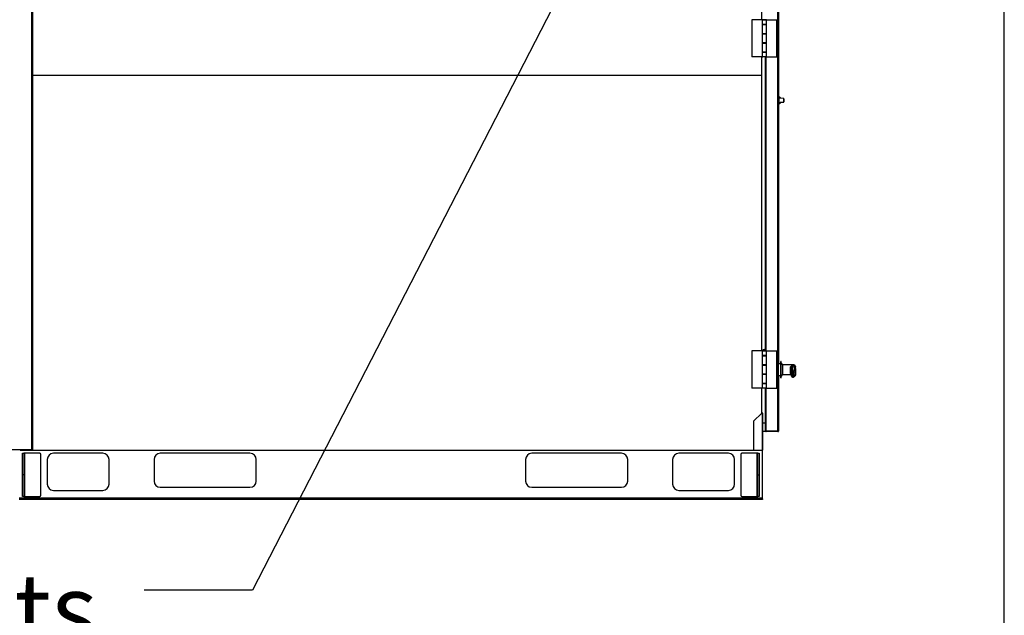
# Model space of a CAD drawing. Units: inches. Extents: x 0.3 to 10.6, y 0.4 to 8.2.
# Drawn here: x 9.5 to 10.6, y 2.3 to 3 of the extents above; entities that cross this region are included whole.
import ezdxf

# ---------------------------------------------------------------- set-up
doc = ezdxf.new("R2010")
doc.units = ezdxf.units.IN
doc.header["$MEASUREMENT"] = 0
doc.layers.add('DRAWING_FORMAT_LINES', color=7, linetype='Continuous', lineweight=25)
doc.layers.add('TEXT', color=7, linetype='Continuous')
doc.styles.add('SLDTEXTSTYLE0', font='GOTHIC.TTF', dxfattribs={"width": 0.913})
doc.styles.get("Standard").update_dxf_attribs({"font": 'GOTHIC.TTF'})
doc.dimstyles.new('SLDDIMSTYLE1', dxfattribs={"dimtxt": 0.083333, "dimasz": 0.083333, "dimexe": 0, "dimexo": 0.0625, "dimgap": 0.020833, "dimtad": 0, "dimdec": 6, "dimlfac": 70, "dimrnd": 1e-09, "dimzin": 12, "dimdsep": 46, "dimlunit": 5, "dimtxsty": 'SLDTEXTSTYLE0', "dimsah": 1, "dimcen": 0.09, "dimadec": 0, "dimazin": 3, "dimtfac": 1, "dimtdec": 3, "dimtofl": 0, "dimtmove": 0, "dimatfit": 3, "dimfxl": 1, "dimfrac": 2, "dimtolj": 1, "dimtzin": 12, "dimarcsym": 0})
doc.dimstyles.new('SLDDIMSTYLE4', dxfattribs={"dimtxt": 0.18, "dimasz": 0.083333, "dimexe": 0, "dimexo": 0.0625, "dimgap": 0, "dimtad": 0, "dimtih": 1, "dimtoh": 1, "dimdec": 0, "dimrnd": 1e-09, "dimzin": 0, "dimdsep": 46, "dimlunit": 5, "dimtxsty": 'Standard', "dimsah": 1, "dimcen": 0.09, "dimadec": 0, "dimazin": 0, "dimtfac": 0.083333, "dimtdec": 0, "dimtofl": 0, "dimtmove": 0, "dimatfit": 3, "dimfxl": 1, "dimfrac": 2, "dimtolj": 1, "dimtzin": 0, "dimarcsym": 0})

# ---------------------------------------------------------------- blocks, each defined once
blk = doc.blocks.new('_D_8')
at = {"layer": 'TEXT', "color": 7}
for p, q in [((8.5582, 2.6686), (8.5582, 3.9216)), ((10.3493, 3.4357), (10.3493, 3.9216)), ((8.5582, 3.7966), (9.0365, 3.7966)), ((10.3493, 3.7966), (9.873, 3.7966))]:
    blk.add_line(p, q, dxfattribs=at)
for points in [[(8.5582, 3.7966), (8.6415, 3.7837), (8.6415, 3.8094)], [(10.3493, 3.7966), (10.266, 3.8094), (10.266, 3.7837)]]:
    blk.add_solid(points, dxfattribs=at)
at = {"layer": 'TEXT', "color": 7, "char_height": 0.08333, "attachment_point": 1, "style": 'SLDTEXTSTYLE0'}
for s, insert in [('125 3/8"', (9.0365, 3.8368)), (' Overall', (9.4581, 3.8368))]:
    blk.add_mtext(s, dxfattribs=dict(at, insert=insert))
blk = doc.blocks.new('SW_NOTE_5')
at = {"layer": 'TEXT', "color": 0, "char_height": 0.08333, "attachment_point": 2, "style": 'SLDTEXTSTYLE0'}
for s, insert in [('OA Inlets,', (0.2731, 0.0189)), ('OA Damper', (0.2706, -0.1316)), ('Locations', (0.2748, -0.2821)), ('(Optional)', (0.2755, -0.4326))]:
    blk.add_mtext(s, dxfattribs=dict(at, insert=insert))

msp = doc.modelspace()

# ---------------------------------------------------------------- linework, layer by layer
at = {"color": 8, "linetype": 'Continuous', "lineweight": 25}
for p, q in [((10.32877385, 2.54744801), (10.32877385, 3.45324595)), ((9.46807071, 2.52591941), (9.46805985, 3.41720512)), ((10.31005946, 3.02178271), (10.31005946, 3.36098272)), ((10.3153095, 3.01623985), (10.3153095, 3.01643985)), ((10.3153095, 3.00558271), (10.3153095, 3.00578271)), ((10.3153095, 2.99492556), (10.3153095, 2.99512556)), ((10.3153095, 2.98426843), (10.3153095, 2.98446843)), ((10.3153095, 2.64005734), (10.3153095, 2.97892557)), ((10.31005946, 2.63971128), (10.31005946, 2.95806128)), ((10.33057204, 2.93125107), (10.33057204, 2.93277211)), ((10.33558366, 2.92891843), (10.33558366, 2.93090062)), ((10.33563381, 2.93088777), (10.33563381, 2.93090134)), ((10.33057204, 2.92506473), (10.33057204, 2.92658578)), ((10.33558366, 2.92693623), (10.33558366, 2.92891843)), ((10.33563381, 2.92693696), (10.33563381, 2.92694908)), ((10.3153095, 2.63416843), (10.3153095, 2.63436843)), ((10.3153095, 2.62351128), (10.3153095, 2.62371128)), ((10.3153095, 2.61285414), (10.3153095, 2.61305414)), ((10.34334527, 2.61431593), (10.34334527, 2.62065452)), ((10.34714844, 2.62347608), (10.34448802, 2.62347608)), ((10.34563103, 2.62331249), (10.34563103, 2.61447525)), ((10.34563103, 2.61447525), (10.34563103, 2.60954737)), ((10.3153095, 2.60219699), (10.3153095, 2.60239699)), ((10.31005946, 2.56820414), (10.31005946, 2.59685413)), ((10.3153095, 2.54744801), (10.3153095, 2.59685413)), ((10.31063097, 2.56804343), (10.31063097, 2.52534699)), ((9.45965955, 2.52177558), (9.45965955, 2.47177556)), ((10.30503095, 2.47177556), (10.30503095, 2.52177558)), ((9.45888811, 2.49677555), (9.45734522, 2.49677555)), ((10.30580226, 2.49677555), (10.30734514, 2.49677555)), ((10.31091659, 2.46987555), (9.45377377, 2.46987555))]:
    msp.add_line(p, q, dxfattribs=at)
at = {"color": 7, "linetype": 'Continuous', "lineweight": 25}
for p, q in [((10.32963097, 2.54763271), (10.32963097, 3.45306131)), ((9.46834547, 3.42863366), (9.46835646, 2.52734797)), ((9.46891684, 3.42863366), (9.46892783, 2.52734797)), ((10.32968086, 2.93152544), (10.32968086, 3.06916854)), ((10.31058082, 3.02178271), (10.29881678, 3.02178271)), ((10.29881678, 3.02178271), (10.29881678, 2.97892557)), ((10.31058082, 3.02178271), (10.31058082, 3.01643985)), ((10.31562381, 3.02178271), (10.31058082, 3.02178271)), ((10.31058082, 3.02178271), (10.31058082, 3.01623985)), ((10.31078089, 3.02192556), (10.31078089, 3.02178271)), ((10.31078089, 3.02192556), (10.31542375, 3.02192556)), ((10.31542375, 3.02178271), (10.31542375, 3.02192556)), ((10.31562381, 3.01643985), (10.31562381, 3.02178271)), ((10.31562381, 3.02178271), (10.32738812, 3.02178271)), ((10.32738812, 2.97892557), (10.32738812, 3.02178271)), ((10.31562381, 3.01643985), (10.31058082, 3.01643985)), ((10.31058082, 3.01623985), (10.31058082, 3.00578271)), ((10.31058082, 3.01623985), (10.31562381, 3.01623985)), ((10.31091659, 3.01643985), (10.31091659, 3.01623985)), ((10.31176299, 3.01643985), (10.31176299, 3.01623985)), ((10.31444164, 3.01623985), (10.31444164, 3.01643985)), ((10.31445237, 3.01623985), (10.31445237, 3.01643985)), ((10.31562381, 3.01623985), (10.31562381, 3.01643985)), ((10.31562381, 3.00578271), (10.31562381, 3.01623985)), ((10.31562381, 3.00578271), (10.31058082, 3.00578271)), ((10.31058082, 3.00578271), (10.31058082, 2.99492556)), ((10.31058082, 3.00558271), (10.31058082, 2.99512556)), ((10.31058082, 3.00558271), (10.31562381, 3.00558271)), ((10.31091659, 3.00578271), (10.31091659, 3.00558271)), ((10.31176299, 3.00578271), (10.31176299, 3.00558271)), ((10.31444164, 3.00558271), (10.31444164, 3.00578271)), ((10.31445237, 3.00558271), (10.31445237, 3.00578271)), ((10.31562381, 3.00558271), (10.31562381, 3.00578271)), ((10.31562381, 2.99512556), (10.31562381, 3.00558271)), ((10.31562381, 2.99512556), (10.31058082, 2.99512556)), ((10.31058082, 2.99492556), (10.31058082, 2.98446843)), ((10.31058082, 2.99492556), (10.31562381, 2.99492556)), ((10.31091659, 2.99512556), (10.31091659, 2.99492556)), ((10.31176299, 2.99512556), (10.31176299, 2.99492556)), ((10.31444164, 2.99492556), (10.31444164, 2.99512556)), ((10.31445237, 2.99492556), (10.31445237, 2.99512556)), ((10.31562381, 2.99492556), (10.31562381, 2.99512556)), ((10.31562381, 2.98446843), (10.31562381, 2.99492556)), ((10.31058082, 2.97892557), (10.29881678, 2.97892557)), ((10.31005946, 2.95806128), (10.31005946, 2.97892557)), ((10.31005946, 2.97863271), (10.31088199, 2.97863271)), ((10.31562381, 2.98446843), (10.31058082, 2.98446843)), ((10.31058082, 2.98446843), (10.31058082, 2.97892557)), ((10.31058082, 2.98426843), (10.31058082, 2.97892557)), ((10.31058082, 2.98426843), (10.31562381, 2.98426843)), ((10.31562381, 2.97892557), (10.31058082, 2.97892557)), ((10.31091659, 2.98446843), (10.31091659, 2.98426843)), ((10.31176299, 2.98446843), (10.31176299, 2.98426843)), ((10.31444164, 2.98426843), (10.31444164, 2.98446843)), ((10.31445237, 2.98426843), (10.31445237, 2.98446843)), ((10.31445237, 2.64090483), (10.31445237, 2.97892557)), ((10.31562381, 2.98426843), (10.31562381, 2.98446843)), ((10.31562381, 2.97892557), (10.31562381, 2.98426843)), ((10.31562381, 2.97892557), (10.32738812, 2.97892557)), ((9.4689226, 2.95806128), (10.31005946, 2.95806128)), ((10.32984525, 2.93152914), (10.32963097, 2.93152432)), ((10.32984525, 2.9327848), (10.33057204, 2.93277211)), ((10.32984525, 2.93197556), (10.32984525, 2.9327848)), ((10.33027382, 2.93197556), (10.32984525, 2.93197556)), ((10.32984525, 2.92977556), (10.32984525, 2.93197556)), ((10.32989514, 2.93278552), (10.33062193, 2.93277284)), ((10.32989514, 2.93278393), (10.32989514, 2.93278552)), ((10.33027382, 2.92977556), (10.33027382, 2.93197556)), ((10.33558366, 2.93090062), (10.33027382, 2.93127192)), ((10.33127389, 2.93205794), (10.33127389, 2.93120199)), ((10.33132377, 2.93205866), (10.33132377, 2.9311985)), ((10.33563381, 2.93090134), (10.33132377, 2.93120272)), ((10.33571668, 2.93075811), (10.33571668, 2.92891843)), ((10.33576656, 2.93075883), (10.33576656, 2.92707947)), ((10.32963097, 2.92631253), (10.32984525, 2.92630771)), ((10.32968086, 2.62506127), (10.32968086, 2.9263114)), ((10.33027382, 2.92977556), (10.32984525, 2.92977556)), ((10.32984525, 2.92906128), (10.32984525, 2.92977556)), ((10.32984525, 2.92877557), (10.32984525, 2.92906128)), ((10.32984525, 2.92806128), (10.32984525, 2.92877557)), ((10.33027382, 2.92806128), (10.32984525, 2.92806128)), ((10.32984525, 2.92586128), (10.32984525, 2.92806128)), ((10.32984525, 2.92586128), (10.33027382, 2.92586128)), ((10.32984525, 2.92505204), (10.32984525, 2.92586128)), ((10.32984525, 2.92505204), (10.33057204, 2.92506473)), ((10.32989514, 2.92505277), (10.33062193, 2.92506545)), ((10.32989514, 2.92505277), (10.32989514, 2.92505292)), ((10.33027382, 2.92906128), (10.33027382, 2.92977556)), ((10.33027382, 2.92877557), (10.33027382, 2.92906128)), ((10.33027382, 2.92806128), (10.33027382, 2.92877557)), ((10.33027382, 2.92586128), (10.33027382, 2.92806128)), ((10.33027382, 2.92656492), (10.33558366, 2.92693623)), ((10.33127389, 2.92663485), (10.33127389, 2.92577891)), ((10.33132377, 2.92663557), (10.33563381, 2.92693696)), ((10.33132377, 2.92663835), (10.33132377, 2.92577963)), ((10.33571668, 2.92891843), (10.33571668, 2.92707874)), ((10.29881678, 2.63971128), (10.29881678, 2.59685413)), ((10.31058082, 2.63971128), (10.29881678, 2.63971128)), ((10.31058082, 2.63971128), (10.31058082, 2.63436843)), ((10.31562381, 2.63971128), (10.31058082, 2.63971128)), ((10.31058082, 2.63971128), (10.31058082, 2.63416843)), ((10.31078089, 2.63985414), (10.31078089, 2.63971128)), ((10.31078089, 2.63985414), (10.31542375, 2.63985414)), ((10.31542375, 2.63971128), (10.31542375, 2.63985414)), ((10.31562381, 2.63436843), (10.31562381, 2.63971128)), ((10.31562381, 2.63971128), (10.32738812, 2.63971128)), ((10.32738812, 2.59685413), (10.32738812, 2.63971128)), ((10.31562381, 2.63436843), (10.31058082, 2.63436843)), ((10.31058082, 2.63416843), (10.31058082, 2.62371128)), ((10.31058082, 2.63416843), (10.31562381, 2.63416843)), ((10.31562381, 2.62371128), (10.31058082, 2.62371128)), ((10.31058082, 2.62371128), (10.31058082, 2.61285414)), ((10.31176299, 2.63436843), (10.31176299, 2.63416843)), ((10.31176299, 2.62371128), (10.31176299, 2.62351128)), ((10.31444164, 2.63416843), (10.31444164, 2.63436843)), ((10.31444164, 2.62351128), (10.31444164, 2.62371128)), ((10.31445237, 2.63416843), (10.31445237, 2.63436843)), ((10.31445237, 2.62351128), (10.31445237, 2.62371128)), ((10.31562381, 2.63416843), (10.31562381, 2.63436843)), ((10.31562381, 2.62371128), (10.31562381, 2.63416843)), ((10.31562381, 2.62351128), (10.31562381, 2.62371128)), ((10.33220235, 2.62506127), (10.32963097, 2.62506127)), ((10.33220235, 2.62506201), (10.32968086, 2.62506201)), ((10.33263092, 2.6276327), (10.33220235, 2.6276327)), ((10.33220235, 2.62750719), (10.33220235, 2.6276327)), ((10.33220235, 2.60877556), (10.33220235, 2.62750719)), ((10.33268107, 2.62763342), (10.33225224, 2.62763342)), ((10.33225224, 2.6276327), (10.33225224, 2.62763342)), ((10.33263092, 2.62750719), (10.33263092, 2.6276327)), ((10.33263092, 2.60877556), (10.33263092, 2.62750719)), ((10.33448811, 2.62377557), (10.33263092, 2.62620414)), ((10.33268107, 2.62613875), (10.33268107, 2.62763342)), ((10.334538, 2.62377629), (10.33268107, 2.62620486)), ((10.33448811, 2.6237014), (10.33448811, 2.62377557)), ((10.33448811, 2.61263272), (10.33448811, 2.6237014)), ((10.34448802, 2.62366842), (10.33448811, 2.62366842)), ((10.334538, 2.62366915), (10.334538, 2.62377629)), ((10.34453817, 2.62366915), (10.334538, 2.62366915)), ((10.34448802, 2.62366842), (10.34448802, 2.62332734)), ((10.34700442, 2.62363271), (10.34448802, 2.62363271)), ((10.34453817, 2.62366915), (10.34453817, 2.62363343)), ((10.34714575, 2.62363343), (10.34453817, 2.62363343)), ((10.31058082, 2.62351128), (10.31058082, 2.61305414)), ((10.31058082, 2.62351128), (10.31562381, 2.62351128)), ((10.31562381, 2.61305414), (10.31058082, 2.61305414)), ((10.31058082, 2.61285414), (10.31058082, 2.60239699)), ((10.31058082, 2.61285414), (10.31562381, 2.61285414)), ((10.31176299, 2.61305414), (10.31176299, 2.61285414)), ((10.31444164, 2.61285414), (10.31444164, 2.61305414)), ((10.31445237, 2.61285414), (10.31445237, 2.61305414)), ((10.31562381, 2.61305414), (10.31562381, 2.62351128)), ((10.31562381, 2.61285414), (10.31562381, 2.61305414)), ((10.31562381, 2.60239699), (10.31562381, 2.61285414)), ((10.33263092, 2.61020414), (10.33448811, 2.61263272)), ((10.33268107, 2.61020487), (10.334538, 2.61263344)), ((10.33448811, 2.61273986), (10.34448802, 2.61273986)), ((10.334538, 2.61263379), (10.334538, 2.61274058)), ((10.34448802, 2.62332734), (10.34544625, 2.62332734)), ((10.34448802, 2.61336535), (10.34448802, 2.62116702)), ((10.34448802, 2.61069023), (10.34448802, 2.61336535)), ((10.34934516, 2.61257945), (10.34934516, 2.61860139)), ((10.31562381, 2.60239699), (10.31058082, 2.60239699)), ((10.31058082, 2.60239699), (10.31058082, 2.59685413)), ((10.31058082, 2.60219699), (10.31058082, 2.59685413)), ((10.31058082, 2.60219699), (10.31562381, 2.60219699)), ((10.31176299, 2.60239699), (10.31176299, 2.60219699)), ((10.31444164, 2.60219699), (10.31444164, 2.60239699)), ((10.31445237, 2.60219699), (10.31445237, 2.60239699)), ((10.31562381, 2.60219699), (10.31562381, 2.60239699)), ((10.31562381, 2.59685413), (10.31562381, 2.60219699)), ((10.32963097, 2.61134699), (10.33220235, 2.61134699)), ((10.32968086, 2.54763343), (10.32968086, 2.61134699)), ((10.33220235, 2.60877556), (10.33263092, 2.60877556)), ((10.33263092, 2.60877628), (10.33268107, 2.60877628)), ((10.33268107, 2.6087769), (10.33268107, 2.61026952)), ((10.33268107, 2.60877628), (10.33268107, 2.6087769)), ((10.34563103, 2.60954737), (10.34613388, 2.60954737)), ((10.31058082, 2.59685413), (10.29881678, 2.59685413)), ((10.31562381, 2.59685413), (10.31058082, 2.59685413)), ((10.31445237, 2.54773372), (10.31445237, 2.59685413)), ((10.31562381, 2.59685413), (10.32738812, 2.59685413)), ((10.31018444, 2.56804343), (10.30077374, 2.5586327)), ((10.31005946, 2.56791842), (10.31005946, 2.56820414)), ((10.31088199, 2.56820414), (10.31005946, 2.56820414)), ((10.31018444, 2.56804343), (10.31063097, 2.56804343)), ((10.31063097, 2.56804343), (10.3114881, 2.56804343)), ((10.3114881, 2.52534699), (10.3114881, 2.56804343)), ((10.30077374, 2.5586327), (10.30077374, 2.52534699)), ((10.3114881, 2.55689114), (10.31445237, 2.55689114)), ((10.3114881, 2.547034), (10.31445237, 2.547034)), ((10.31445237, 2.54773372), (10.31445237, 2.54763271)), ((10.31445237, 2.547034), (10.31445237, 2.54763271)), ((10.31450762, 2.54763271), (10.31445237, 2.54763271)), ((10.31502388, 2.54734699), (10.31502388, 2.54746436)), ((10.31502388, 2.54734699), (10.31559512, 2.54734699)), ((10.3153095, 2.54744801), (10.32877385, 2.54744801)), ((10.32877385, 2.54677557), (10.3153095, 2.54677557)), ((10.31534517, 2.54734699), (10.31534517, 2.54744801)), ((10.31534517, 2.54734699), (10.32905947, 2.54734699)), ((10.31559512, 2.54734699), (10.31559512, 2.54744801)), ((10.32882373, 2.54677629), (10.32880898, 2.54677629)), ((10.32905947, 2.54734699), (10.32905947, 2.54745857)), ((9.43949936, 2.52591904), (9.46807071, 2.52591941)), ((9.4546309, 2.52591924), (9.4546309, 2.52534699)), ((9.4546309, 2.52534699), (10.30077374, 2.52534699)), ((9.45734522, 2.49677555), (9.45734522, 2.52177558)), ((9.45734522, 2.52177558), (9.45888811, 2.52177558)), ((9.45888811, 2.52177558), (9.45888811, 2.49677555)), ((9.45965955, 2.52177558), (9.45888811, 2.52177558)), ((9.47734516, 2.52177558), (9.45965955, 2.52177558)), ((9.46807071, 2.52591941), (9.46835646, 2.52591941)), ((9.46835646, 2.52591941), (9.46835646, 2.52734797)), ((9.46892783, 2.52591941), (9.46835646, 2.52591941)), ((9.46892783, 2.52734797), (9.46892783, 2.52591941)), ((9.55020242, 2.52177558), (9.49305947, 2.52177558)), ((9.71984529, 2.52177558), (9.61627373, 2.52177558)), ((10.14841676, 2.52177558), (10.04484521, 2.52177558)), ((10.27163089, 2.52177558), (10.21448821, 2.52177558)), ((10.30503095, 2.52177558), (10.28734533, 2.52177558)), ((10.30077374, 2.52534699), (10.31063097, 2.52534699)), ((10.30580226, 2.52177558), (10.30503095, 2.52177558)), ((10.30580226, 2.49677555), (10.30580226, 2.52177558)), ((10.30580226, 2.52177558), (10.30734514, 2.52177558)), ((10.30734514, 2.52177558), (10.30734514, 2.49677555)), ((10.3114881, 2.52534699), (10.31063097, 2.52534699)), ((10.31091659, 2.46987555), (10.31091659, 2.52534699)), ((9.4787738, 2.47320413), (9.4787738, 2.52034701)), ((9.4859167, 2.51463271), (9.4859167, 2.4860613)), ((9.55734519, 2.4860613), (9.55734519, 2.51463271)), ((9.60913097, 2.51463271), (9.60913097, 2.48963271)), ((9.72698805, 2.48963271), (9.72698805, 2.51463271)), ((10.03770231, 2.51463271), (10.03770231, 2.48963271)), ((10.1555594, 2.48963271), (10.1555594, 2.51463271)), ((10.20734531, 2.51463271), (10.20734531, 2.4860613)), ((10.2787738, 2.4860613), (10.2787738, 2.51463271)), ((10.2859167, 2.52034701), (10.2859167, 2.47320413)), ((9.45734522, 2.47177556), (9.45734522, 2.49677555)), ((9.45888811, 2.49677555), (9.45888811, 2.47177556)), ((10.30580226, 2.47177556), (10.30580226, 2.49677555)), ((10.30734514, 2.49677555), (10.30734514, 2.47177556)), ((9.49305947, 2.47891843), (9.55020242, 2.47891843)), ((9.61627373, 2.48248985), (9.71984529, 2.48248985)), ((10.04484521, 2.48248985), (10.14841676, 2.48248985)), ((10.21448821, 2.47891843), (10.27163089, 2.47891843)), ((9.45377377, 2.46931843), (9.46091667, 2.46931843)), ((9.46091667, 2.46820414), (9.45377377, 2.46820414)), ((9.45888811, 2.47177556), (9.45734522, 2.47177556)), ((9.45888811, 2.47177556), (9.45965955, 2.47177556)), ((9.45965955, 2.47177556), (9.47734516, 2.47177556)), ((10.30377369, 2.46931843), (9.46091667, 2.46931843)), ((10.30377369, 2.46820414), (9.46091667, 2.46820414)), ((10.28734533, 2.47177556), (10.30503095, 2.47177556)), ((10.30377369, 2.46931843), (10.31091659, 2.46931843)), ((10.31091659, 2.46820414), (10.30377369, 2.46820414)), ((10.30503095, 2.47177556), (10.30580226, 2.47177556)), ((10.30734514, 2.47177556), (10.30580226, 2.47177556)), ((10.31091659, 2.46931843), (10.31091659, 2.46987555)), ((10.31091659, 2.46931843), (10.31091659, 2.46820414))]:
    msp.add_line(p, q, dxfattribs=at)
for centre, radius, start, end in [((10.33055951, 2.93205794), 0.00071429, 0, 89), ((10.33060951, 2.93205866), 0.00071429, 0, 89), ((10.33557379, 2.9307581), 0.00014286, 0, 86), ((10.33562379, 2.93075883), 0.00014286, 0, 86), ((10.32955951, 2.93004098), 0.00028571, 284.47751219, 0), ((10.32955951, 2.92779587), 0.00028571, 0, 75.52248781), ((10.33055951, 2.92577891), 0.00071429, 271, 0), ((10.33557379, 2.92707874), 0.00014286, 274, 0), ((10.33562379, 2.92707946), 0.00014286, 274, 0), ((10.31310236, 2.63868226), 0.00260045, 26.78499551, 153.21500449), ((10.34563093, 2.61069023), 0.00114286, 180, 270), ((10.31530951, 2.54763271), 0.00085714, 180, 270), ((10.31530951, 2.54763271), 0.00028571, 216.06248924, 270), ((10.32877379, 2.54763271), 0.00085714, 270, 0), ((10.32882379, 2.54763343), 0.00085714, 270, 0.00000001), ((9.47734522, 2.52034699), 0.00142857, 0, 90), ((9.49305951, 2.51463271), 0.00714286, 90, 180), ((9.55020236, 2.51463271), 0.00714286, 0, 90), ((9.61627379, 2.51463271), 0.00714286, 90, 180), ((9.71984522, 2.51463271), 0.00714286, 0, 90), ((10.04484522, 2.51463271), 0.00714286, 90, 180), ((10.14841665, 2.51463271), 0.00714286, 0, 90), ((10.21448808, 2.51463271), 0.00714286, 90, 180), ((10.27163093, 2.51463271), 0.00714286, 0, 90), ((10.28734522, 2.52034699), 0.00142857, 90, 180), ((9.61627379, 2.48963271), 0.00714286, 180, 270), ((9.71984522, 2.48963271), 0.00714286, 270, 0), ((10.04484522, 2.48963271), 0.00714286, 180, 270), ((10.14841665, 2.48963271), 0.00714286, 270, 0), ((9.49305951, 2.48606128), 0.00714286, 180, 270), ((9.55020236, 2.48606128), 0.00714286, 270, 0), ((10.21448808, 2.48606128), 0.00714286, 180, 270), ((10.27163093, 2.48606128), 0.00714286, 270, 0), ((9.47734522, 2.47320414), 0.00142857, 270, 0), ((10.28734522, 2.47320414), 0.00142857, 180, 270)]:
    msp.add_arc(centre, radius, start, end, dxfattribs=at)
at = {"color": 8, "linetype": 'Continuous', "lineweight": 25}
for centre, radius, start, end in [((10.34357361, 2.62167565), 0.00104635, 257.39539692, 330.91576207), ((10.34348639, 2.61330472), 0.00102101, 11.18095807, 97.94443155), ((10.34561481, 2.61334845), 0.00112691, 89.17496375, 179.14048913), ((10.34610075, 2.61329858), 0.00117793, 1.5725003, 87.34399396), ((10.34616201, 2.61066909), 0.00111626, 294.91024114, 359.5729111)]:
    msp.add_arc(centre, radius, start, end, dxfattribs=at)
for centre, major_axis, ratio, start_param, end_param in [((10.23013604, 2.61971127), (0.11806633, 0), 0.239189548, 6.0966960269, 6.4168973714), ((10.23013604, 2.61860139), (0.11920918, 0), 0.238455587, 6.0966960269, 6.2409370535), ((10.23013604, 2.61257945), (0.11920918, 0), 0.086807458, 6.0966960269, 6.2831853072), ((10.23018604, 2.62107333), (0.11920918, 0), 0.0882246398, 0, 0.1337120642), ((10.23018604, 2.61497053), (0.11920918, 0), 0.0654596839, 6.2542211878, 6.2831853072)]:
    msp.add_ellipse(centre, major_axis=major_axis, ratio=ratio, start_param=start_param, end_param=end_param, dxfattribs=at)
at = {"color": 7, "linetype": 'Continuous', "lineweight": 25}
for centre, major_axis, ratio, start_param, end_param in [((10.23013604, 2.61860139), (0.11920918, 0), 0.238455587, 6.2409370535, 6.3256885709), ((10.23018604, 2.61497053), (0.11920918, 0), 0.0654596839, 0, 0.0009305226), ((10.31530951, 2.54773372), (0.00085714, 0), 0.3333333333, 3.1415926535, 4.7123889804), ((10.32877379, 2.54763271), (0.00085714, 0), 0.2154822032, 4.7123889804, 6.2831853072)]:
    msp.add_ellipse(centre, major_axis=major_axis, ratio=ratio, start_param=start_param, end_param=end_param, dxfattribs=at)
for points, knots in [([(10.348141, 2.62292719), (10.34813587, 2.6229382), (10.3480903, 2.62303613), (10.34793778, 2.62323547), (10.34763395, 2.62348231), (10.34729215, 2.62362979), (10.34707352, 2.62361649), (10.34700174, 2.62361212)], [0, 0, 0, 0, 0.03497134761, 0.31101862527, 0.5843923079, 0.86353914498, 1, 1, 1, 1]), ([(10.34781005, 2.62342028), (10.34776217, 2.62345513), (10.34760391, 2.62357028), (10.34734972, 2.6236495), (10.3471737, 2.62362335), (10.34714227, 2.62361868)], [0, 0, 0, 0, 0.262747479, 0.8683308, 1, 1, 1, 1]), ([(10.34544625, 2.62332734), (10.34548736, 2.62332666), (10.34555283, 2.62332558), (10.34561109, 2.62331698), (10.34562979, 2.62331277), (10.34563103, 2.62331249)], [0, 0, 0, 0, 0.6115775421, 0.9741204019, 1, 1, 1, 1]), ([(10.34662949, 2.60965547), (10.34678894, 2.60973074), (10.34727502, 2.60996021), (10.34793667, 2.61035093), (10.34854359, 2.61083715), (10.34897646, 2.61134216), (10.34923852, 2.61187581), (10.3493616, 2.61230954), (10.34933515, 2.61254038), (10.34933041, 2.61258171)], [0, 0, 0, 0, 0.108874134, 0.3319154601, 0.5325819452, 0.696557034, 0.838591199, 0.9711010869, 1, 1, 1, 1]), ([(10.3493819, 2.6210772), (10.34937467, 2.62124663), (10.34935871, 2.62162018), (10.34912961, 2.62214867), (10.34877619, 2.62264929), (10.34834036, 2.62306852), (10.34798657, 2.62331639), (10.34782883, 2.62342691)], [0, 0, 0, 0, 0.1634273597, 0.3603042249, 0.568966468, 0.8078141765, 1, 1, 1, 1]), ([(10.34920034, 2.62000016), (10.34917936, 2.62014851), (10.34910256, 2.62069169), (10.34879035, 2.62160594), (10.34842117, 2.62242764), (10.34818092, 2.62286115), (10.34814475, 2.62292642)], [0, 0, 0, 0, 0.1485661052, 0.5439599161, 0.9313442088, 1, 1, 1, 1]), ([(10.34934516, 2.61464568), (10.34936512, 2.61470542), (10.34940229, 2.61481669), (10.34938432, 2.61493624), (10.349376, 2.61499161)], [0, 0, 0, 0, 0.5369221265, 1, 1, 1, 1]), ([(10.34613415, 2.60956717), (10.34622225, 2.60956268), (10.34639576, 2.60955384), (10.34654898, 2.60963195), (10.3466244, 2.6096704)], [0, 0, 0, 0, 0.5077489187, 1, 1, 1, 1])]:
    msp.add_open_spline(points, degree=3, knots=knots, dxfattribs=at)
at = {"color": 8, "linetype": 'Continuous', "lineweight": 25}
for points, knots in [([(10.34334527, 2.62065452), (10.34337937, 2.62093298), (10.34346857, 2.62166146), (10.34403722, 2.6224466), (10.34460066, 2.62293181), (10.34498327, 2.62315396), (10.34520823, 2.62326172), (10.34536559, 2.62330511), (10.34544625, 2.62332734)], [0, 0, 0, 0, 0.2042366366, 0.5343021779, 0.7764818044, 0.8733237301, 0.9350710885, 1, 1, 1, 1]), ([(10.34448802, 2.61296436), (10.3443241, 2.61300904), (10.34387726, 2.61313082), (10.34344395, 2.61362664), (10.34337132, 2.61413399), (10.34334527, 2.61431593)], [0, 0, 0, 0, 0.2709349233, 0.7385653417, 1, 1, 1, 1]), ([(10.34563103, 2.62331249), (10.34562671, 2.6233124), (10.34561285, 2.62331213), (10.34559272, 2.62330936), (10.3455602, 2.62330164), (10.34549291, 2.62327445), (10.34541527, 2.6232191), (10.34530403, 2.62312177), (10.34511474, 2.62291575), (10.34483524, 2.62250492), (10.34455397, 2.62191335), (10.34450584, 2.62136874), (10.34448802, 2.62116702)], [0, 0, 0, 0, 0.0027415536, 0.0087937247, 0.0137135637, 0.0293613549, 0.0807964811, 0.1395029893, 0.2348301893, 0.4776293291, 0.806520806, 1, 1, 1, 1]), ([(10.34613388, 2.60957469), (10.34611211, 2.60957959), (10.34606121, 2.60959105), (10.3459917, 2.60994734), (10.34593638, 2.61054229), (10.34590918, 2.61131173), (10.34591287, 2.61215025), (10.34594541, 2.61297331), (10.3460039, 2.61369191), (10.34607693, 2.61422846), (10.34613035, 2.6143966), (10.34615534, 2.61447525)], [0, 0, 0, 0, 0.08852533672, 0.20699411137, 0.32488444168, 0.44103885375, 0.55545971572, 0.66903929764, 0.7830546065, 0.89851894042, 1, 1, 1, 1]), ([(10.34727824, 2.61333091), (10.34725311, 2.61328806), (10.3471995, 2.61319667), (10.34712564, 2.6129057), (10.34706655, 2.61251532), (10.34703359, 2.61206755), (10.34702988, 2.61161098), (10.34705751, 2.61119322), (10.34711337, 2.61086911), (10.3471905, 2.61066613), (10.34724897, 2.61066256), (10.34727824, 2.61066077)], [0, 0, 0, 0, 0.09958019648, 0.21240149303, 0.32302263276, 0.43249537586, 0.54243683533, 0.65427133825, 0.76848989013, 0.88413005021, 1, 1, 1, 1])]:
    msp.add_open_spline(points, degree=3, knots=knots, dxfattribs=at)
at = {"layer": 'DRAWING_FORMAT_LINES', "color": 8, "true_color": 0x808080}
msp.add_line((10.58994011, 1.06028389), (10.58994011, 8.17066994), dxfattribs=at)

# ---------------------------------------------------------------- block references
at = {"layer": 'TEXT'}
msp.add_blockref('SW_NOTE_5', (9.0501877, 2.36377376), dxfattribs=at)

# ---------------------------------------------------------------- dimensions: what is measured, and where the dimension line sits
at = {"layer": 'TEXT', "color": 7}
dim = msp.add_linear_dim(base=(10.3493452205, 3.7965624159), p1=(8.5582026405, 2.6186013875), p2=(10.3493452205, 3.385724184), text='<> Overall', dimstyle='SLDDIMSTYLE1', dxfattribs=at)
dim.commit()
dim.dimension.update_dxf_attribs({"geometry": '_D_8', "text_midpoint": (9.4547513323, 3.7965624159), "dimtype": 160})

# ---------------------------------------------------------------- leaders
at = {"layer": 'TEXT'}
msp.add_leader([(10.16667959, 3.22608151), (9.72289113, 2.36377376), (9.59789113, 2.36377376)], dimstyle='SLDDIMSTYLE4', dxfattribs=at)

doc.saveas('drawing.dxf')
